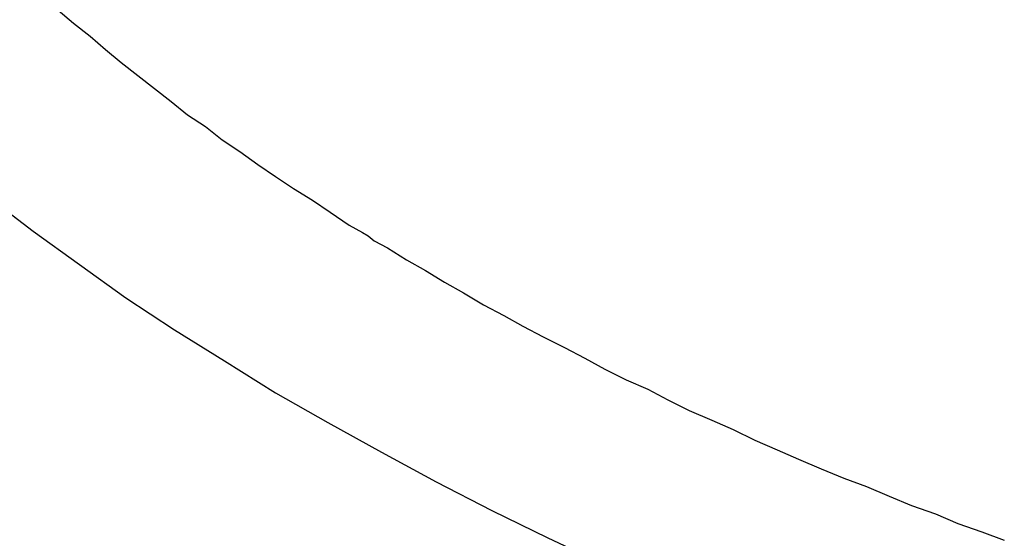
# Model space of a CAD drawing. Units: millimetres. Extents: x 0 to 420, y 0 to 297.
# Drawn here: x 79 to 94, y 89 to 97 of the extents above; entities that cross this region are included whole.
import ezdxf

# ---------------------------------------------------------------- set-up
doc = ezdxf.new("R2010")
doc.units = ezdxf.units.MM
doc.layers.add('0-2 SUNPOU', color=7, linetype='Continuous')

msp = doc.modelspace()

# ---------------------------------------------------------------- linework, layer by layer
at = {"layer": '0-2 SUNPOU', "color": 7, "linetype": 'Continuous'}
for p, q in [((79.641, 97.522), (79.877, 97.323)), ((79.877, 97.323), (80.13, 97.123)), ((80.13, 97.123), (80.366, 96.924)), ((80.366, 96.924), (80.602, 96.724)), ((80.602, 96.724), (80.856, 96.525)), ((80.856, 96.525), (81.11, 96.325)), ((81.11, 96.325), (81.363, 96.126)), ((81.363, 96.126), (81.617, 95.926)), ((81.617, 95.926), (81.889, 95.745)), ((81.889, 95.745), (82.143, 95.546)), ((82.143, 95.546), (82.415, 95.364)), ((82.415, 95.364), (82.687, 95.165)), ((82.687, 95.165), (82.959, 94.984)), ((82.959, 94.984), (83.231, 94.802)), ((83.231, 94.802), (83.521, 94.621)), ((78.571, 94.675), (79.26, 94.149)), ((83.521, 94.621), (83.793, 94.44)), ((83.793, 94.44), (84.083, 94.24)), ((84.083, 94.24), (84.283, 94.131)), ((79.26, 94.149), (79.967, 93.642)), ((84.283, 94.131), (84.373, 94.077)), ((84.373, 94.077), (84.464, 94.004)), ((84.464, 94.004), (84.664, 93.896)), ((84.664, 93.896), (84.954, 93.714)), ((79.967, 93.642), (80.674, 93.134)), ((84.954, 93.714), (85.244, 93.551)), ((85.244, 93.551), (85.534, 93.37)), ((85.534, 93.37), (85.824, 93.207)), ((80.674, 93.134), (81.418, 92.644)), ((85.824, 93.207), (86.132, 93.025)), ((86.132, 93.025), (86.441, 92.862)), ((86.441, 92.862), (86.731, 92.699)), ((86.731, 92.699), (87.039, 92.536)), ((81.418, 92.644), (82.179, 92.173)), ((87.039, 92.536), (87.365, 92.372)), ((87.365, 92.372), (87.674, 92.209)), ((82.179, 92.173), (82.959, 91.683)), ((87.674, 92.209), (87.982, 92.046)), ((87.982, 92.046), (88.308, 91.883)), ((88.308, 91.883), (88.635, 91.738)), ((82.959, 91.683), (83.757, 91.23)), ((88.635, 91.738), (88.943, 91.575)), ((88.943, 91.575), (89.269, 91.411)), ((89.269, 91.411), (89.614, 91.266)), ((83.757, 91.23), (84.573, 90.777)), ((89.614, 91.266), (89.94, 91.121)), ((89.94, 91.121), (90.267, 90.958)), ((90.267, 90.958), (90.611, 90.813)), ((84.573, 90.777), (85.407, 90.323)), ((90.611, 90.813), (90.937, 90.668)), ((90.937, 90.668), (91.282, 90.523)), ((91.282, 90.523), (91.626, 90.378)), ((85.407, 90.323), (86.259, 89.888)), ((91.626, 90.378), (91.971, 90.251)), ((91.971, 90.251), (92.316, 90.106)), ((92.316, 90.106), (92.66, 89.961)), ((86.259, 89.888), (87.111, 89.471)), ((92.66, 89.961), (93.023, 89.834)), ((93.023, 89.834), (93.367, 89.689)), ((93.367, 89.689), (93.73, 89.562)), ((93.73, 89.562), (94.074, 89.435)), ((87.111, 89.471), (88, 89.054))]:
    msp.add_line(p, q, dxfattribs=at)

doc.saveas('drawing.dxf')
